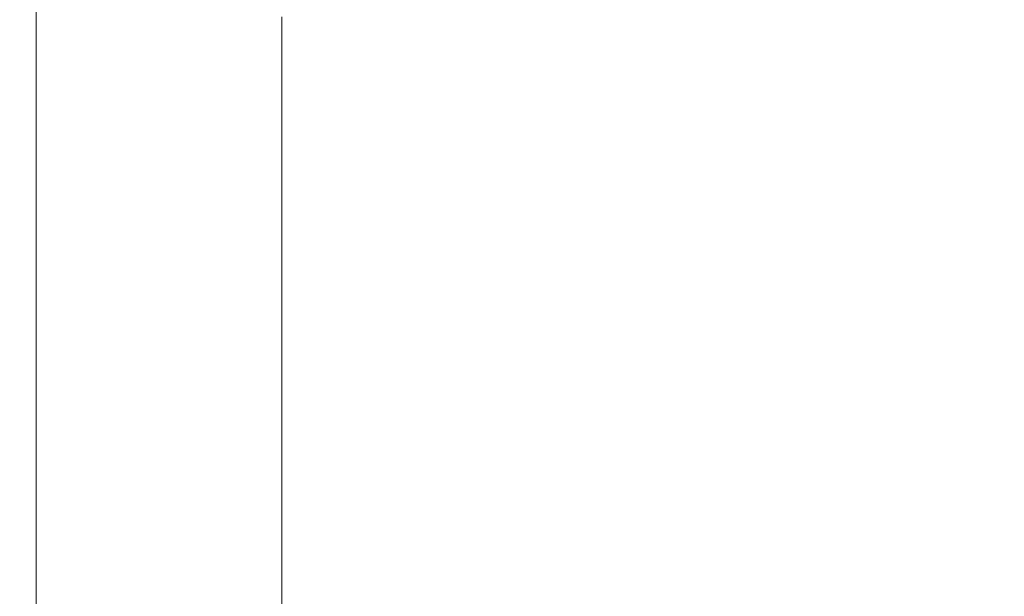
# Model space of a CAD drawing. Extents: x -315 to 315, y -400 to 0.
# Drawn here: x -315 to -231, y -204 to -154 of the extents above; entities that cross this region are included whole.
import ezdxf

# ---------------------------------------------------------------- set-up
doc = ezdxf.new("R2010")
doc.units = 0
doc.header["$MEASUREMENT"] = 0
doc.layers.add('CERAMIKA', color=254, linetype='Continuous')

msp = doc.modelspace()

# ---------------------------------------------------------------- linework, layer by layer
at = {"layer": 'CERAMIKA', "lineweight": 0}
for points, invisible_edges in [([(-266.478, -146.974, 84.55), (-275.491, -148.151, 88.745), (-277.142, -154.846, 85.764), (-268.569, -153.828, 81.041)], 15), ([(-275.491, -148.151, 88.745), (-283.183, -149.231, 92.599), (-284.414, -155.779, 90.102), (-277.142, -154.846, 85.764)], 15), ([(-292.636, -149.421, 2.368), (-291.269, -149.71, 1.343), (-291.269, -154.416, 1.33), (-292.636, -154.135, 2.345)], 15), ([(-283.183, -149.231, 92.599), (-289.694, -150.172, 95.934), (-290.555, -156.588, 93.855), (-284.414, -155.779, 90.102)], 15), ([(-295.161, -150.93, 98.574), (-295.735, -157.237, 96.826), (-290.555, -156.588, 93.855), (-289.694, -150.172, 95.934)], 15), ([(-291.269, -149.71, 1.343), (-289.002, -150.264, 0.612), (-289.002, -154.963, 0.606), (-291.269, -154.416, 1.33)], 15), ([(-285.347, -151.217, 0.221), (-285.347, -155.912, 0.219), (-289.002, -154.963, 0.606), (-289.002, -150.264, 0.612)], 15), ([(-269.587, -154.876), (-275.383, -153.654), (-275.383, -149.744), (-269.587, -150.946)], 15), ([(-233.344, -150.639, 66.536), (-236.276, -159.248, 61.879), (-220.994, -158.45, 57.155), (-217.867, -149.657, 62.249)], 15), ([(-299.689, -151.527, 100.587), (-300.047, -157.744, 99.093), (-295.735, -157.237, 96.826), (-295.161, -150.93, 98.574)], 15), ([(-269.587, -154.876), (-269.587, -150.946), (-263.431, -152.016), (-263.431, -155.97)], 15), ([(-246.84, -151.687, 71.229), (-249.484, -160.101, 67.049), (-236.276, -159.248, 61.879), (-233.344, -150.639, 66.536)], 15), ([(-303.377, -151.983, 102.038), (-303.582, -158.129, 100.732), (-300.047, -157.744, 99.093), (-299.689, -151.527, 100.587)], 15), ([(-280.681, -152.402, 0.055), (-280.681, -157.097, 0.055), (-285.347, -155.912, 0.219), (-285.347, -151.217, 0.221)], 15), ([(-258.525, -152.763, 76.13), (-260.815, -160.978, 72.447), (-249.484, -160.101, 67.049), (-246.84, -151.687, 71.229)], 15), ([(-310.428, -152.718, 103.695), (-311.78, -152.822, 103.569), (-311.78, -158.807, 102.567), (-310.438, -158.729, 102.662)], 15), ([(-308.645, -152.558, 103.526), (-310.428, -152.718, 103.695), (-310.438, -158.729, 102.662), (-308.686, -158.602, 102.439)], 15), ([(-306.328, -152.32, 102.996), (-308.645, -152.558, 103.526), (-308.686, -158.602, 102.439), (-306.431, -158.408, 101.822)], 15), ([(-306.328, -152.32, 102.996), (-306.431, -158.408, 101.822), (-303.582, -158.129, 100.732), (-303.377, -151.983, 102.038)], 15), ([(-275.383, -153.654), (-275.383, -158.353), (-280.681, -157.097, 0.055), (-280.681, -152.402, 0.055)], 15), ([(-258.525, -152.763, 76.13), (-268.569, -153.828, 81.041), (-270.468, -161.846, 77.857), (-260.815, -160.978, 72.447)], 15), ([(-263.431, -155.97), (-263.431, -152.016), (-256.823, -152.921), (-256.823, -156.906)], 15), ([(-314.984, -153.036, 98.073), (-315, -153.04, 96.03), (-315, -158.96, 95.145), (-314.984, -158.96, 97.169)], 15), ([(-315, -153.04, 96.03), (-314.931, -153.039, 93.534), (-314.931, -158.956, 92.673), (-315, -158.96, 95.145)], 15), ([(-314.86, -153.027, 99.714), (-314.984, -153.036, 98.073), (-314.984, -158.96, 97.169), (-314.86, -158.954, 98.792)], 15), ([(-314.931, -153.039, 93.534), (-314.801, -153.034, 90.539), (-314.801, -158.948, 89.706), (-314.931, -158.956, 92.673)], 15), ([(-314.86, -153.027, 99.714), (-314.86, -158.954, 98.792), (-314.603, -158.942, 100.063), (-314.603, -153.009, 101.001)], 15), ([(-314.635, -153.029, 86.995), (-314.635, -158.939, 86.195), (-314.801, -158.948, 89.706), (-314.801, -153.034, 90.539)], 15), ([(-314.409, -153.024, 82.972), (-314.409, -158.929, 82.208), (-314.635, -158.939, 86.195), (-314.635, -153.029, 86.995)], 15), ([(-314.603, -153.009, 101.001), (-314.603, -158.942, 100.063), (-314.191, -158.923, 101.028), (-314.191, -152.981, 101.981)], 15), ([(-314.103, -153.021, 78.537), (-314.103, -158.919, 77.814), (-314.409, -158.929, 82.208), (-314.409, -153.024, 82.972)], 15), ([(-314.191, -152.981, 101.981), (-314.191, -158.923, 101.028), (-313.599, -158.894, 101.735), (-313.599, -152.942, 102.703)], 11), ([(-313.693, -153.02, 73.76), (-313.693, -158.912, 73.081), (-314.103, -158.919, 77.814), (-314.103, -153.021, 78.537)], 15), ([(-313.693, -153.02, 73.76), (-313.159, -153.025, 68.708), (-313.159, -158.908, 68.076), (-313.693, -158.912, 73.081)], 15), ([(-313.599, -152.942, 102.703), (-313.599, -158.894, 101.735), (-312.803, -158.856, 102.232), (-312.803, -152.889, 103.217)], 15), ([(-313.159, -153.025, 68.708), (-312.479, -153.035, 63.451), (-312.479, -158.91, 62.867), (-313.159, -158.908, 68.076)], 15), ([(-311.78, -152.822, 103.569), (-312.803, -152.889, 103.217), (-312.803, -158.856, 102.232), (-311.78, -158.807, 102.567)], 15), ([(-312.479, -153.035, 63.451), (-311.629, -153.053, 58.056), (-311.629, -158.918, 57.522), (-312.479, -158.91, 62.867)], 15), ([(-311.629, -153.053, 58.056), (-310.59, -153.08, 52.593), (-310.59, -158.933, 52.109), (-311.629, -158.918, 57.522)], 15), ([(-309.337, -153.118, 47.13), (-309.337, -158.958, 46.697), (-310.59, -158.933, 52.109), (-310.59, -153.08, 52.593)], 15), ([(-307.92, -153.165, 41.736), (-307.92, -158.992, 41.351), (-309.337, -158.958, 46.697), (-309.337, -153.118, 47.13)], 15), ([(-306.385, -153.22, 36.477), (-306.385, -159.033, 36.141), (-307.92, -158.992, 41.351), (-307.92, -153.165, 41.736)], 15), ([(-304.779, -153.281, 31.421), (-304.779, -159.08, 31.132), (-306.385, -159.033, 36.141), (-306.385, -153.22, 36.477)], 15), ([(-304.779, -153.281, 31.421), (-303.15, -153.349, 26.639), (-303.15, -159.133, 26.393), (-304.779, -159.08, 31.132)], 15), ([(-303.15, -153.349, 26.639), (-301.545, -153.422, 22.195), (-301.545, -159.191, 21.991), (-303.15, -159.133, 26.393)], 15), ([(-301.545, -153.422, 22.195), (-300.012, -153.498, 18.16), (-300.012, -159.253, 17.993), (-301.545, -159.191, 21.991)], 15), ([(-300.012, -153.498, 18.16), (-298.597, -153.576, 14.601), (-298.596, -159.318, 14.467), (-300.012, -159.253, 17.993)], 15), ([(-297.347, -153.656, 11.586), (-297.347, -159.385, 11.48), (-298.596, -159.318, 14.467), (-298.597, -153.576, 14.601)], 15), ([(-296.243, -153.737, 9.047), (-296.243, -159.453, 8.964), (-297.347, -159.385, 11.48), (-297.347, -153.656, 11.586)], 15), ([(-269.587, -154.876), (-269.587, -159.582), (-275.383, -158.353), (-275.383, -153.654)], 15), ([(-256.823, -156.906), (-256.823, -152.921), (-249.673, -153.629), (-249.673, -157.651)], 15), ([(-249.673, -157.651), (-249.673, -153.629), (-241.89, -154.107), (-241.89, -158.175)], 15), ([(-295.263, -153.819, 6.916), (-295.263, -159.523, 6.852), (-296.243, -159.453, 8.964), (-296.243, -153.737, 9.047)], 15), ([(-294.387, -153.902, 5.125), (-294.387, -159.595, 5.078), (-295.263, -159.523, 6.852), (-295.263, -153.819, 6.916)], 15), ([(-294.387, -153.902, 5.125), (-293.593, -153.986, 3.606), (-293.593, -159.667, 3.572), (-294.387, -159.595, 5.078)], 15), ([(-293.593, -153.986, 3.606), (-292.636, -154.135, 2.345), (-292.636, -159.805, 2.324), (-293.593, -159.667, 3.572)], 13), ([(-292.636, -154.135, 2.345), (-291.269, -154.416, 1.33), (-291.269, -160.074, 1.318), (-292.636, -159.805, 2.324)], 15), ([(-291.269, -154.416, 1.33), (-289.002, -154.963, 0.606), (-289.002, -160.608, 0.601), (-291.269, -160.074, 1.318)], 15), ([(-268.569, -153.828, 81.041), (-277.142, -154.846, 85.764), (-278.64, -162.675, 83.06), (-270.468, -161.846, 77.857)], 15), ([(-233.385, -158.444), (-241.89, -158.175), (-241.89, -154.107), (-233.385, -154.321)], 15), ([(-224.105, -158.496), (-233.385, -158.444), (-233.385, -154.321), (-224.105, -154.31)], 15), ([(-285.347, -155.912, 0.219), (-285.347, -161.543, 0.217), (-289.002, -160.608, 0.601), (-289.002, -154.963, 0.606)], 15), ([(-277.142, -154.846, 85.764), (-284.414, -155.779, 90.102), (-285.531, -163.434, 87.836), (-278.64, -162.675, 83.06)], 15), ([(-269.587, -154.876), (-263.431, -155.97), (-263.431, -160.691), (-269.587, -159.582)], 15), ([(-284.414, -155.779, 90.102), (-290.555, -156.588, 93.855), (-291.337, -164.091, 91.97), (-285.531, -163.434, 87.836)], 15), ([(-280.681, -157.097, 0.055), (-280.681, -162.713, 0.054), (-285.347, -161.543, 0.217), (-285.347, -155.912, 0.219)], 15), ([(-263.431, -155.97), (-256.823, -156.906), (-256.823, -161.647), (-263.431, -160.691)], 15), ([(-295.735, -157.237, 96.826), (-296.257, -164.614, 95.242), (-291.337, -164.091, 91.97), (-290.555, -156.588, 93.855)], 15), ([(-256.823, -156.906), (-249.673, -157.651), (-249.673, -162.421), (-256.823, -161.647)], 15), ([(-303.582, -158.129, 100.732), (-303.768, -165.326, 99.549), (-300.373, -165.021, 97.739), (-300.047, -157.744, 99.093)], 15), ([(-300.047, -157.744, 99.093), (-300.373, -165.021, 97.739), (-296.257, -164.614, 95.242), (-295.735, -157.237, 96.826)], 15), ([(-275.383, -158.353), (-275.383, -163.956), (-280.681, -162.713, 0.054), (-280.681, -157.097, 0.055)], 15), ([(-249.673, -157.651), (-241.89, -158.175), (-241.89, -162.983), (-249.673, -162.421)], 15), ([(-308.686, -158.602, 102.439), (-310.438, -158.729, 102.662), (-310.448, -165.788, 101.727), (-308.723, -165.693, 101.456)], 15), ([(-306.431, -158.408, 101.822), (-308.686, -158.602, 102.439), (-308.723, -165.693, 101.456), (-306.524, -165.545, 100.759)], 15), ([(-306.431, -158.408, 101.822), (-306.524, -165.545, 100.759), (-303.768, -165.326, 99.549), (-303.582, -158.129, 100.732)], 15), ([(-269.587, -159.582), (-269.587, -165.179), (-275.383, -163.956), (-275.383, -158.353)], 15), ([(-233.385, -158.444), (-233.385, -163.302), (-241.89, -162.983), (-241.89, -158.175)], 15), ([(-236.276, -159.248, 61.879), (-238.781, -169.249, 57.9), (-223.666, -168.663, 52.804), (-220.994, -158.45, 57.155)], 15), ([(-224.105, -158.496), (-224.105, -163.414), (-233.385, -163.302), (-233.385, -158.444)], 15), ([(-315, -158.96, 95.145), (-314.931, -158.956, 92.673), (-314.931, -165.933, 91.894), (-315, -165.94, 94.345)], 15), ([(-314.984, -158.96, 97.169), (-315, -158.96, 95.145), (-315, -165.94, 94.345), (-314.984, -165.942, 96.351)], 15), ([(-314.86, -158.954, 98.792), (-314.984, -158.96, 97.169), (-314.984, -165.942, 96.351), (-314.86, -165.94, 97.958)], 15), ([(-314.931, -158.956, 92.673), (-314.801, -158.948, 89.706), (-314.801, -165.924, 88.952), (-314.931, -165.933, 91.894)], 15), ([(-314.86, -158.954, 98.792), (-314.86, -165.94, 97.958), (-314.603, -165.933, 99.214), (-314.603, -158.942, 100.063)], 15), ([(-314.635, -158.939, 86.195), (-314.635, -165.912, 85.47), (-314.801, -165.924, 88.952), (-314.801, -158.948, 89.706)], 15), ([(-314.409, -158.929, 82.208), (-314.409, -165.898, 81.517), (-314.635, -165.912, 85.47), (-314.635, -158.939, 86.195)], 15), ([(-314.603, -158.942, 100.063), (-314.603, -165.933, 99.214), (-314.191, -165.92, 100.166), (-314.191, -158.923, 101.028)], 15), ([(-314.103, -158.919, 77.814), (-314.103, -165.885, 77.16), (-314.409, -165.898, 81.517), (-314.409, -158.929, 82.208)], 15), ([(-314.191, -158.923, 101.028), (-314.191, -165.92, 100.166), (-313.599, -165.902, 100.859), (-313.599, -158.894, 101.735)], 11), ([(-313.693, -158.912, 73.081), (-313.693, -165.872, 72.467), (-314.103, -165.885, 77.16), (-314.103, -158.919, 77.814)], 15), ([(-313.693, -158.912, 73.081), (-313.159, -158.908, 68.076), (-313.159, -165.863, 67.504), (-313.693, -165.872, 72.467)], 15), ([(-313.599, -158.894, 101.735), (-313.599, -165.902, 100.859), (-312.803, -165.876, 101.342), (-312.803, -158.856, 102.232)], 15), ([(-313.159, -158.908, 68.076), (-312.479, -158.91, 62.867), (-312.479, -165.857, 62.338), (-313.159, -165.863, 67.504)], 15), ([(-311.78, -158.807, 102.567), (-312.803, -158.856, 102.232), (-312.803, -165.876, 101.342), (-311.78, -165.844, 101.66)], 15), ([(-312.479, -158.91, 62.867), (-311.629, -158.918, 57.522), (-311.629, -165.857, 57.039), (-312.479, -165.857, 62.338)], 15), ([(-310.438, -158.729, 102.662), (-311.78, -158.807, 102.567), (-311.78, -165.844, 101.66), (-310.448, -165.788, 101.727)], 15), ([(-311.629, -158.918, 57.522), (-310.59, -158.933, 52.109), (-310.59, -165.863, 51.671), (-311.629, -165.857, 57.039)], 15), ([(-309.337, -158.958, 46.697), (-309.337, -165.878, 46.304), (-310.59, -165.863, 51.671), (-310.59, -158.933, 52.109)], 15), ([(-307.92, -158.992, 41.351), (-307.92, -165.9, 41.004), (-309.337, -165.878, 46.304), (-309.337, -158.958, 46.697)], 15), ([(-306.385, -159.033, 36.141), (-306.385, -165.928, 35.837), (-307.92, -165.9, 41.004), (-307.92, -158.992, 41.351)], 15), ([(-304.779, -159.08, 31.132), (-304.779, -165.963, 30.871), (-306.385, -165.928, 35.837), (-306.385, -159.033, 36.141)], 15), ([(-304.779, -159.08, 31.132), (-303.15, -159.133, 26.393), (-303.15, -166.003, 26.171), (-304.779, -165.963, 30.871)], 15), ([(-303.15, -159.133, 26.393), (-301.545, -159.191, 21.991), (-301.545, -166.047, 21.806), (-303.15, -166.003, 26.171)], 15), ([(-301.545, -159.191, 21.991), (-300.012, -159.253, 17.993), (-300.012, -166.095, 17.842), (-301.545, -166.047, 21.806)], 15), ([(-300.012, -159.253, 17.993), (-298.596, -159.318, 14.467), (-298.597, -166.147, 14.345), (-300.012, -166.095, 17.842)], 15), ([(-297.347, -159.385, 11.48), (-297.347, -166.201, 11.383), (-298.597, -166.147, 14.345), (-298.596, -159.318, 14.467)], 15), ([(-296.243, -159.453, 8.964), (-296.243, -166.257, 8.889), (-297.347, -166.201, 11.383), (-297.347, -159.385, 11.48)], 15), ([(-295.263, -159.523, 6.852), (-295.263, -166.315, 6.795), (-296.243, -166.257, 8.889), (-296.243, -159.453, 8.964)], 15), ([(-294.387, -159.595, 5.078), (-294.387, -166.375, 5.035), (-295.263, -166.315, 6.795), (-295.263, -159.523, 6.852)], 15), ([(-249.484, -160.101, 67.049), (-251.743, -169.874, 63.477), (-238.781, -169.249, 57.9), (-236.276, -159.248, 61.879)], 15), ([(-294.387, -159.595, 5.078), (-293.593, -159.667, 3.572), (-293.593, -166.436, 3.542), (-294.387, -166.375, 5.035)], 15), ([(-293.593, -159.667, 3.572), (-292.636, -159.805, 2.324), (-292.636, -166.561, 2.304), (-293.593, -166.436, 3.542)], 13), ([(-292.636, -159.805, 2.324), (-291.269, -160.074, 1.318), (-291.269, -166.815, 1.307), (-292.636, -166.561, 2.304)], 15), ([(-291.269, -160.074, 1.318), (-289.002, -160.608, 0.601), (-289.002, -167.328, 0.596), (-291.269, -166.815, 1.307)], 15), ([(-269.587, -159.582), (-263.431, -160.691), (-263.431, -166.286), (-269.587, -165.179)], 15), ([(-260.815, -160.978, 72.447), (-262.772, -170.516, 69.302), (-251.743, -169.874, 63.477), (-249.484, -160.101, 67.049)], 15), ([(-285.347, -161.543, 0.217), (-285.347, -168.233, 0.215), (-289.002, -167.328, 0.596), (-289.002, -160.608, 0.601)], 15), ([(-260.815, -160.978, 72.447), (-270.468, -161.846, 77.857), (-272.09, -171.153, 75.138), (-262.772, -170.516, 69.302)], 15), ([(-263.431, -160.691), (-256.823, -161.647), (-256.823, -167.249), (-263.431, -166.286)], 15), ([(-280.681, -162.713, 0.054), (-280.681, -169.371, 0.054), (-285.347, -168.233, 0.215), (-285.347, -161.543, 0.217)], 15), ([(-270.468, -161.846, 77.857), (-278.64, -162.675, 83.06), (-279.921, -171.76, 80.749), (-272.09, -171.153, 75.138)], 15), ([(-256.823, -161.647), (-249.673, -162.421), (-249.673, -168.04), (-256.823, -167.249)], 15), ([(-278.64, -162.675, 83.06), (-285.531, -163.434, 87.836), (-286.485, -172.314, 85.902), (-279.921, -171.76, 80.749)], 15), ([(-275.383, -163.956), (-275.383, -170.582), (-280.681, -169.371, 0.054), (-280.681, -162.713, 0.054)], 15), ([(-249.673, -162.421), (-241.89, -162.983), (-241.89, -168.63), (-249.673, -168.04)], 15), ([(-285.531, -163.434, 87.836), (-291.337, -164.091, 91.97), (-292.005, -172.793, 90.36), (-286.485, -172.314, 85.902)], 15), ([(-233.385, -163.302), (-233.385, -168.99), (-241.89, -168.63), (-241.89, -162.983)], 15), ([(-224.105, -163.414), (-224.105, -169.154), (-233.385, -168.99), (-233.385, -163.302)], 15), ([(-296.257, -164.614, 95.242), (-296.702, -173.174, 93.889), (-292.005, -172.793, 90.36), (-291.337, -164.091, 91.97)], 15), ([(-269.587, -165.179), (-269.587, -171.777), (-275.383, -170.582), (-275.383, -163.956)], 15), ([(-306.524, -165.545, 100.759), (-306.603, -173.841, 99.852), (-303.927, -173.686, 98.539), (-303.768, -165.326, 99.549)], 15), ([(-303.768, -165.326, 99.549), (-303.927, -173.686, 98.539), (-300.651, -173.468, 96.584), (-300.373, -165.021, 97.739)], 15), ([(-300.373, -165.021, 97.739), (-300.651, -173.468, 96.584), (-296.702, -173.174, 93.889), (-296.257, -164.614, 95.242)], 15), ([(-269.587, -165.179), (-263.431, -166.286), (-263.431, -172.864), (-269.587, -171.777)], 15), ([(-315, -165.94, 94.345), (-314.931, -165.933, 91.894), (-314.931, -174.09, 91.23), (-315, -174.097, 93.663)], 15), ([(-314.984, -165.942, 96.351), (-315, -165.94, 94.345), (-315, -174.097, 93.663), (-314.984, -174.101, 95.653)], 15), ([(-314.86, -165.94, 97.958), (-314.984, -165.942, 96.351), (-314.984, -174.101, 95.653), (-314.86, -174.102, 97.247)], 15), ([(-314.931, -165.933, 91.894), (-314.801, -165.924, 88.952), (-314.801, -174.08, 88.309), (-314.931, -174.09, 91.23)], 15), ([(-314.86, -165.94, 97.958), (-314.86, -174.102, 97.247), (-314.603, -174.098, 98.491), (-314.603, -165.933, 99.214)], 15), ([(-314.635, -165.912, 85.47), (-314.635, -174.067, 84.853), (-314.801, -174.08, 88.309), (-314.801, -165.924, 88.952)], 15), ([(-314.409, -165.898, 81.517), (-314.409, -174.052, 80.928), (-314.635, -174.067, 84.853), (-314.635, -165.912, 85.47)], 15), ([(-314.603, -165.933, 99.214), (-314.603, -174.098, 98.491), (-314.191, -174.091, 99.43), (-314.191, -165.92, 100.166)], 15), ([(-314.103, -165.885, 77.16), (-314.103, -174.037, 76.603), (-314.409, -174.052, 80.928), (-314.409, -165.898, 81.517)], 15), ([(-314.191, -165.92, 100.166), (-314.191, -174.091, 99.43), (-313.599, -174.08, 100.112), (-313.599, -165.902, 100.859)], 11), ([(-313.693, -165.872, 72.467), (-313.693, -174.022, 71.943), (-314.103, -174.037, 76.603), (-314.103, -165.885, 77.16)], 15), ([(-313.693, -165.872, 72.467), (-313.159, -165.863, 67.504), (-313.159, -174.009, 67.016), (-313.693, -174.022, 71.943)], 15), ([(-313.599, -165.902, 100.859), (-313.599, -174.08, 100.112), (-312.803, -174.065, 100.582), (-312.803, -165.876, 101.342)], 15), ([(-313.159, -165.863, 67.504), (-312.479, -165.857, 62.338), (-312.479, -173.999, 61.888), (-313.159, -174.009, 67.016)], 15), ([(-311.78, -165.844, 101.66), (-312.803, -165.876, 101.342), (-312.803, -174.065, 100.582), (-311.78, -174.045, 100.887)], 15), ([(-312.479, -165.857, 62.338), (-311.629, -165.857, 57.039), (-311.629, -173.994, 56.626), (-312.479, -173.999, 61.888)], 15), ([(-310.448, -165.788, 101.727), (-311.78, -165.844, 101.66), (-311.78, -174.045, 100.887), (-310.456, -174.009, 100.93)], 15), ([(-311.629, -165.857, 57.039), (-310.59, -165.863, 51.671), (-310.59, -173.994, 51.298), (-311.629, -173.994, 56.626)], 15), ([(-309.337, -165.878, 46.304), (-309.337, -174.001, 45.97), (-310.59, -173.994, 51.298), (-310.59, -165.863, 51.671)], 15), ([(-308.723, -165.693, 101.456), (-310.448, -165.788, 101.727), (-310.456, -174.009, 100.93), (-308.755, -173.945, 100.617)], 15), ([(-307.92, -165.9, 41.004), (-307.92, -174.013, 40.707), (-309.337, -174.001, 45.97), (-309.337, -165.878, 46.304)], 15), ([(-306.524, -165.545, 100.759), (-308.723, -165.693, 101.456), (-308.755, -173.945, 100.617), (-306.603, -173.841, 99.852)], 15), ([(-306.385, -165.928, 35.837), (-306.385, -174.032, 35.578), (-307.92, -174.013, 40.707), (-307.92, -165.9, 41.004)], 15), ([(-304.779, -165.963, 30.871), (-304.779, -174.056, 30.647), (-306.385, -174.032, 35.578), (-306.385, -165.928, 35.837)], 15), ([(-304.779, -165.963, 30.871), (-303.15, -166.003, 26.171), (-303.15, -174.084, 25.982), (-304.779, -174.056, 30.647)], 15), ([(-303.15, -166.003, 26.171), (-301.545, -166.047, 21.806), (-301.545, -174.116, 21.649), (-303.15, -174.084, 25.982)], 15), ([(-301.545, -166.047, 21.806), (-300.012, -166.095, 17.842), (-300.012, -174.152, 17.713), (-301.545, -174.116, 21.649)], 15), ([(-300.012, -166.095, 17.842), (-298.597, -166.147, 14.345), (-298.596, -174.191, 14.242), (-300.012, -174.152, 17.713)], 15), ([(-297.347, -166.201, 11.383), (-297.347, -174.233, 11.301), (-298.596, -174.191, 14.242), (-298.597, -166.147, 14.345)], 15), ([(-296.243, -166.257, 8.889), (-296.243, -174.277, 8.824), (-297.347, -174.233, 11.301), (-297.347, -166.201, 11.383)], 15), ([(-295.263, -166.315, 6.795), (-295.263, -174.323, 6.746), (-296.243, -174.277, 8.824), (-296.243, -166.257, 8.889)], 15), ([(-294.387, -166.375, 5.035), (-294.387, -174.371, 4.999), (-295.263, -174.323, 6.746), (-295.263, -166.315, 6.795)], 15), ([(-294.387, -166.375, 5.035), (-293.593, -166.436, 3.542), (-293.593, -174.42, 3.517), (-294.387, -174.371, 4.999)], 15), ([(-293.593, -166.436, 3.542), (-292.636, -166.561, 2.304), (-292.636, -174.531, 2.287), (-293.593, -174.42, 3.517)], 13), ([(-292.636, -166.561, 2.304), (-291.269, -166.815, 1.307), (-291.269, -174.765, 1.297), (-292.636, -174.531, 2.287)], 15), ([(-291.269, -166.815, 1.307), (-289.002, -167.328, 0.596), (-289.002, -175.248, 0.591), (-291.269, -174.765, 1.297)], 15), ([(-263.431, -166.286), (-256.823, -167.249), (-256.823, -173.817), (-263.431, -172.864)], 15), ([(-285.347, -168.233, 0.215), (-285.347, -176.107, 0.214), (-289.002, -175.248, 0.591), (-289.002, -167.328, 0.596)], 15), ([(-256.823, -167.249), (-249.673, -168.04), (-249.673, -174.609), (-256.823, -173.817)], 15), ([(-280.681, -169.371, 0.054), (-280.681, -177.19, 0.053), (-285.347, -176.107, 0.214), (-285.347, -168.233, 0.215)], 15), ([(-249.673, -168.04), (-241.89, -168.63), (-241.89, -175.214), (-249.673, -174.609)], 15), ([(-233.385, -168.99), (-233.385, -175.603), (-241.89, -175.214), (-241.89, -168.63)], 15), ([(-240.73, -180.776, 54.805), (-225.745, -180.438, 49.419), (-223.666, -168.663, 52.804), (-238.781, -169.249, 57.9)], 15), ([(-275.383, -170.582), (-275.383, -178.346), (-280.681, -177.19, 0.053), (-280.681, -169.371, 0.054)], 15), ([(-253.499, -181.136, 60.7), (-240.73, -180.776, 54.805), (-238.781, -169.249, 57.9), (-251.743, -169.874, 63.477)], 15), ([(-224.105, -169.154), (-224.105, -175.81), (-233.385, -175.603), (-233.385, -168.99)], 15), ([(-264.293, -181.506, 66.855), (-253.499, -181.136, 60.7), (-251.743, -169.874, 63.477), (-262.772, -170.516, 69.302)], 15), ([(-273.352, -181.871, 73.022), (-272.09, -171.153, 75.138), (-279.921, -171.76, 80.749), (-280.917, -182.219, 78.953)], 15), ([(-269.587, -171.777), (-269.587, -179.489), (-275.383, -178.346), (-275.383, -170.582)], 15), ([(-264.293, -181.506, 66.855), (-262.772, -170.516, 69.302), (-272.09, -171.153, 75.138), (-273.352, -181.871, 73.022)], 15), ([(-280.917, -182.219, 78.953), (-279.921, -171.76, 80.749), (-286.485, -172.314, 85.902), (-287.227, -182.537, 84.398)], 15), ([(-269.587, -171.777), (-263.431, -172.864), (-263.431, -180.533), (-269.587, -179.489)], 15), ([(-297.049, -183.029, 92.837), (-292.524, -182.811, 89.109), (-292.005, -172.793, 90.36), (-296.702, -173.174, 93.889)], 15), ([(-287.227, -182.537, 84.398), (-286.485, -172.314, 85.902), (-292.005, -172.793, 90.36), (-292.524, -182.811, 89.109)], 15), ([(-263.431, -172.864), (-256.823, -173.817), (-256.823, -181.455), (-263.431, -180.533)], 15), ([(-306.665, -183.41, 99.147), (-304.051, -183.321, 97.754), (-303.927, -173.686, 98.539), (-306.603, -173.841, 99.852)], 15), ([(-304.051, -183.321, 97.754), (-300.868, -183.196, 95.685), (-300.651, -173.468, 96.584), (-303.927, -173.686, 98.539)], 15), ([(-300.868, -183.196, 95.685), (-297.049, -183.029, 92.837), (-296.702, -173.174, 93.889), (-300.651, -173.468, 96.584)], 15), ([(-315, -183.551, 93.132), (-315, -174.097, 93.663), (-314.931, -174.09, 91.23), (-314.931, -183.544, 90.714)], 15), ([(-314.984, -183.555, 95.111), (-314.984, -174.101, 95.653), (-315, -174.097, 93.663), (-315, -183.551, 93.132)], 15), ([(-314.86, -183.556, 96.694), (-314.86, -174.102, 97.247), (-314.984, -174.101, 95.653), (-314.984, -183.555, 95.111)], 15), ([(-314.931, -183.544, 90.714), (-314.931, -174.09, 91.23), (-314.801, -174.08, 88.309), (-314.801, -183.535, 87.809)], 15), ([(-314.86, -183.556, 96.694), (-314.603, -183.555, 97.928), (-314.603, -174.098, 98.491), (-314.86, -174.102, 97.247)], 15), ([(-314.635, -183.523, 84.372), (-314.801, -183.535, 87.809), (-314.801, -174.08, 88.309), (-314.635, -174.067, 84.853)], 15), ([(-314.409, -183.51, 80.47), (-314.635, -183.523, 84.372), (-314.635, -174.067, 84.853), (-314.409, -174.052, 80.928)], 15), ([(-314.603, -183.555, 97.928), (-314.191, -183.551, 98.859), (-314.191, -174.091, 99.43), (-314.603, -174.098, 98.491)], 15), ([(-314.103, -183.496, 76.169), (-314.409, -183.51, 80.47), (-314.409, -174.052, 80.928), (-314.103, -174.037, 76.603)], 15), ([(-314.191, -183.551, 98.859), (-313.599, -183.545, 99.531), (-313.599, -174.08, 100.112), (-314.191, -174.091, 99.43)], 13), ([(-313.693, -183.482, 71.535), (-314.103, -183.496, 76.169), (-314.103, -174.037, 76.603), (-313.693, -174.022, 71.943)], 15), ([(-313.693, -183.482, 71.535), (-313.693, -174.022, 71.943), (-313.159, -174.009, 67.016), (-313.159, -183.469, 66.636)], 15), ([(-313.599, -183.545, 99.531), (-312.803, -183.537, 99.992), (-312.803, -174.065, 100.582), (-313.599, -174.08, 100.112)], 15), ([(-313.159, -183.469, 66.636), (-313.159, -174.009, 67.016), (-312.479, -173.999, 61.888), (-312.479, -183.459, 61.537)], 15), ([(-311.78, -183.526, 100.285), (-311.78, -174.045, 100.887), (-312.803, -174.065, 100.582), (-312.803, -183.537, 99.992)], 15), ([(-312.479, -183.459, 61.537), (-312.479, -173.999, 61.888), (-311.629, -173.994, 56.626), (-311.629, -183.452, 56.306)], 15), ([(-310.462, -183.505, 100.311), (-310.456, -174.009, 100.93), (-311.78, -174.045, 100.887), (-311.78, -183.526, 100.285)], 15), ([(-311.629, -183.452, 56.306), (-311.629, -173.994, 56.626), (-310.59, -173.994, 51.298), (-310.59, -183.449, 51.007)], 15), ([(-309.337, -183.451, 45.709), (-310.59, -183.449, 51.007), (-310.59, -173.994, 51.298), (-309.337, -174.001, 45.97)], 15), ([(-308.779, -183.469, 99.965), (-308.755, -173.945, 100.617), (-310.456, -174.009, 100.93), (-310.462, -183.505, 100.311)], 15), ([(-307.92, -183.458, 40.477), (-309.337, -183.451, 45.709), (-309.337, -174.001, 45.97), (-307.92, -174.013, 40.707)], 15), ([(-306.665, -183.41, 99.147), (-306.603, -173.841, 99.852), (-308.755, -173.945, 100.617), (-308.779, -183.469, 99.965)], 15), ([(-306.385, -183.469, 35.377), (-307.92, -183.458, 40.477), (-307.92, -174.013, 40.707), (-306.385, -174.032, 35.578)], 15), ([(-304.779, -183.484, 30.474), (-306.385, -183.469, 35.377), (-306.385, -174.032, 35.578), (-304.779, -174.056, 30.647)], 15), ([(-304.779, -183.484, 30.474), (-304.779, -174.056, 30.647), (-303.15, -174.084, 25.982), (-303.15, -183.503, 25.835)], 15), ([(-303.15, -183.503, 25.835), (-303.15, -174.084, 25.982), (-301.545, -174.116, 21.649), (-301.545, -183.526, 21.526)], 15), ([(-301.545, -183.526, 21.526), (-301.545, -174.116, 21.649), (-300.012, -174.152, 17.713), (-300.012, -183.551, 17.613)], 15), ([(-300.012, -183.551, 17.613), (-300.012, -174.152, 17.713), (-298.596, -174.191, 14.242), (-298.597, -183.58, 14.161)], 15), ([(-297.347, -183.61, 11.237), (-298.597, -183.58, 14.161), (-298.596, -174.191, 14.242), (-297.347, -174.233, 11.301)], 15), ([(-296.243, -183.643, 8.774), (-297.347, -183.61, 11.237), (-297.347, -174.233, 11.301), (-296.243, -174.277, 8.824)], 15), ([(-295.263, -183.677, 6.707), (-296.243, -183.643, 8.774), (-296.243, -174.277, 8.824), (-295.263, -174.323, 6.746)], 15), ([(-294.387, -183.713, 4.97), (-295.263, -183.677, 6.707), (-295.263, -174.323, 6.746), (-294.387, -174.371, 4.999)], 15), ([(-294.387, -183.713, 4.97), (-294.387, -174.371, 4.999), (-293.593, -174.42, 3.517), (-293.593, -183.75, 3.497)], 15), ([(-293.593, -183.75, 3.497), (-293.593, -174.42, 3.517), (-292.636, -174.531, 2.287), (-292.636, -183.845, 2.274)], 11), ([(-292.636, -183.845, 2.274), (-292.636, -174.531, 2.287), (-291.269, -174.765, 1.297), (-291.269, -184.054, 1.29)], 15), ([(-256.823, -173.817), (-249.673, -174.609), (-249.673, -182.229), (-256.823, -181.455)], 15), ([(-249.673, -174.609), (-241.89, -175.214), (-241.89, -182.831), (-249.673, -182.229)], 15), ([(-291.269, -184.054, 1.29), (-291.269, -174.765, 1.297), (-289.002, -175.248, 0.591), (-289.002, -184.496, 0.588)], 15), ([(-285.347, -185.288, 0.212), (-289.002, -184.496, 0.588), (-289.002, -175.248, 0.591), (-285.347, -176.107, 0.214)], 15), ([(-233.385, -175.603), (-233.385, -183.236), (-241.89, -182.831), (-241.89, -175.214)], 15), ([(-280.681, -186.291, 0.053), (-285.347, -185.288, 0.212), (-285.347, -176.107, 0.214), (-280.681, -177.19, 0.053)], 15), ([(-224.105, -175.81), (-224.105, -183.473), (-233.385, -183.236), (-233.385, -175.603)], 15), ([(-275.383, -187.364), (-280.681, -186.291, 0.053), (-280.681, -177.19, 0.053), (-275.383, -178.346)], 15), ([(-269.587, -188.427), (-275.383, -187.364), (-275.383, -178.346), (-269.587, -179.489)], 15), ([(-269.587, -188.427), (-269.587, -179.489), (-263.431, -180.533), (-263.431, -189.403)], 15), ([(-242.124, -193.445, 52.592), (-227.231, -193.379, 46.999), (-225.745, -180.438, 49.419), (-240.73, -180.776, 54.805)], 15), ([(-265.382, -193.58, 65.105), (-254.756, -193.513, 58.713), (-253.499, -181.136, 60.7), (-264.293, -181.506, 66.855)], 15), ([(-263.431, -189.403), (-263.431, -180.533), (-256.823, -181.455), (-256.823, -190.268)], 15), ([(-254.756, -193.513, 58.713), (-242.124, -193.445, 52.592), (-240.73, -180.776, 54.805), (-253.499, -181.136, 60.7)], 15), ([(-274.255, -193.646, 71.509), (-273.352, -181.871, 73.022), (-280.917, -182.219, 78.953), (-281.629, -193.707, 77.668)], 15), ([(-265.382, -193.58, 65.105), (-264.293, -181.506, 66.855), (-273.352, -181.871, 73.022), (-274.255, -193.646, 71.509)], 15), ([(-256.823, -190.268), (-256.823, -181.455), (-249.673, -182.229), (-249.673, -191.001)], 15), ([(-301.023, -193.884, 95.042), (-297.296, -193.852, 92.085), (-297.049, -183.029, 92.837), (-300.868, -183.196, 95.685)], 15), ([(-297.296, -193.852, 92.085), (-292.896, -193.812, 88.213), (-292.524, -182.811, 89.109), (-297.049, -183.029, 92.837)], 15), ([(-287.758, -193.763, 83.322), (-287.227, -182.537, 84.398), (-292.524, -182.811, 89.109), (-292.896, -193.812, 88.213)], 15), ([(-281.629, -193.707, 77.668), (-280.917, -182.219, 78.953), (-287.227, -182.537, 84.398), (-287.758, -193.763, 83.322)], 15), ([(-249.673, -191.001), (-249.673, -182.229), (-241.89, -182.831), (-241.89, -191.58)], 15), ([(-233.385, -191.983), (-241.89, -191.58), (-241.89, -182.831), (-233.385, -183.236)], 15), ([(-315, -193.974, 92.753), (-315, -183.551, 93.132), (-314.931, -183.544, 90.714), (-314.931, -193.969, 90.344)], 15), ([(-314.984, -193.977, 94.722), (-314.984, -183.555, 95.111), (-315, -183.551, 93.132), (-315, -193.974, 92.753)], 15), ([(-314.86, -193.978, 96.298), (-314.86, -183.556, 96.694), (-314.984, -183.555, 95.111), (-314.984, -193.977, 94.722)], 15), ([(-314.931, -193.969, 90.344), (-314.931, -183.544, 90.714), (-314.801, -183.535, 87.809), (-314.801, -193.962, 87.451)], 15), ([(-314.86, -193.978, 96.298), (-314.603, -193.978, 97.525), (-314.603, -183.555, 97.928), (-314.86, -183.556, 96.694)], 15), ([(-314.635, -193.953, 84.028), (-314.801, -193.962, 87.451), (-314.801, -183.535, 87.809), (-314.635, -183.523, 84.372)], 15), ([(-314.409, -193.943, 80.142), (-314.635, -193.953, 84.028), (-314.635, -183.523, 84.372), (-314.409, -183.51, 80.47)], 15), ([(-314.603, -193.978, 97.525), (-314.191, -193.977, 98.449), (-314.191, -183.551, 98.859), (-314.603, -183.555, 97.928)], 15), ([(-314.103, -193.932, 75.858), (-314.409, -193.943, 80.142), (-314.409, -183.51, 80.47), (-314.103, -183.496, 76.169)], 15), ([(-314.191, -193.977, 98.449), (-313.599, -193.974, 99.115), (-313.599, -183.545, 99.531), (-314.191, -183.551, 98.859)], 13), ([(-313.693, -193.922, 71.244), (-314.103, -193.932, 75.858), (-314.103, -183.496, 76.169), (-313.693, -183.482, 71.535)], 15), ([(-313.693, -193.922, 71.244), (-313.693, -183.482, 71.535), (-313.159, -183.469, 66.636), (-313.159, -193.912, 66.365)], 15), ([(-313.599, -193.974, 99.115), (-312.803, -193.969, 99.569), (-312.803, -183.537, 99.992), (-313.599, -183.545, 99.531)], 15), ([(-313.159, -193.912, 66.365), (-313.159, -183.469, 66.636), (-312.479, -183.459, 61.537), (-312.479, -193.904, 61.286)], 15), ([(-311.78, -193.964, 99.855), (-311.78, -183.526, 100.285), (-312.803, -183.537, 99.992), (-312.803, -193.969, 99.569)], 15), ([(-312.479, -193.904, 61.286), (-312.479, -183.459, 61.537), (-311.629, -183.452, 56.306), (-311.629, -193.897, 56.076)], 15), ([(-310.466, -193.956, 99.867), (-310.462, -183.505, 100.311), (-311.78, -183.526, 100.285), (-311.78, -193.964, 99.855)], 15), ([(-311.629, -193.897, 56.076), (-311.629, -183.452, 56.306), (-310.59, -183.449, 51.007), (-310.59, -193.894, 50.799)], 15), ([(-309.337, -193.894, 45.523), (-310.59, -193.894, 50.799), (-310.59, -183.449, 51.007), (-309.337, -183.451, 45.709)], 15), ([(-308.797, -193.945, 99.498), (-308.779, -183.469, 99.965), (-310.462, -183.505, 100.311), (-310.466, -193.956, 99.867)], 15), ([(-307.92, -193.897, 40.312), (-309.337, -193.894, 45.523), (-309.337, -183.451, 45.709), (-307.92, -183.458, 40.477)], 15), ([(-306.709, -193.93, 98.642), (-306.665, -183.41, 99.147), (-308.779, -183.469, 99.965), (-308.797, -193.945, 99.498)], 15), ([(-306.385, -193.904, 35.232), (-307.92, -193.897, 40.312), (-307.92, -183.458, 40.477), (-306.385, -183.469, 35.377)], 15), ([(-306.709, -193.93, 98.642), (-304.139, -193.91, 97.193), (-304.051, -183.321, 97.754), (-306.665, -183.41, 99.147)], 15), ([(-304.779, -193.913, 30.35), (-306.385, -193.904, 35.232), (-306.385, -183.469, 35.377), (-304.779, -183.484, 30.474)], 15), ([(-304.779, -193.913, 30.35), (-304.779, -183.484, 30.474), (-303.15, -183.503, 25.835), (-303.15, -193.924, 25.73)], 15), ([(-304.139, -193.91, 97.193), (-301.023, -193.884, 95.042), (-300.868, -183.196, 95.685), (-304.051, -183.321, 97.754)], 15), ([(-303.15, -193.924, 25.73), (-303.15, -183.503, 25.835), (-301.545, -183.526, 21.526), (-301.545, -193.939, 21.438)], 15), ([(-301.545, -193.939, 21.438), (-301.545, -183.526, 21.526), (-300.012, -183.551, 17.613), (-300.012, -193.955, 17.541)], 15), ([(-300.012, -193.955, 17.541), (-300.012, -183.551, 17.613), (-298.597, -183.58, 14.161), (-298.596, -193.973, 14.103)], 15), ([(-297.347, -193.993, 11.191), (-298.596, -193.973, 14.103), (-298.597, -183.58, 14.161), (-297.347, -183.61, 11.237)], 15), ([(-296.243, -194.015, 8.739), (-297.347, -193.993, 11.191), (-297.347, -183.61, 11.237), (-296.243, -183.643, 8.774)], 15), ([(-295.263, -194.037, 6.68), (-296.243, -194.015, 8.739), (-296.243, -183.643, 8.774), (-295.263, -183.677, 6.707)], 15), ([(-294.387, -194.061, 4.95), (-295.263, -194.037, 6.68), (-295.263, -183.677, 6.707), (-294.387, -183.713, 4.97)], 15), ([(-294.387, -194.061, 4.95), (-294.387, -183.713, 4.97), (-293.593, -183.75, 3.497), (-293.593, -194.086, 3.483)], 15), ([(-293.593, -194.086, 3.483), (-293.593, -183.75, 3.497), (-292.636, -183.845, 2.274), (-292.636, -194.163, 2.265)], 11), ([(-292.636, -194.163, 2.265), (-292.636, -183.845, 2.274), (-291.269, -184.054, 1.29), (-291.269, -194.344, 1.285)], 15), ([(-224.105, -192.235), (-233.385, -191.983), (-233.385, -183.236), (-224.105, -183.473)], 15), ([(-291.269, -194.344, 1.285), (-291.269, -184.054, 1.29), (-289.002, -184.496, 0.588), (-289.002, -194.737, 0.586)], 15), ([(-285.347, -195.448, 0.212), (-289.002, -194.737, 0.586), (-289.002, -184.496, 0.588), (-285.347, -185.288, 0.212)], 15), ([(-280.681, -196.351, 0.053), (-285.347, -195.448, 0.212), (-285.347, -185.288, 0.212), (-280.681, -186.291, 0.053)], 15), ([(-275.383, -197.32), (-280.681, -196.351, 0.053), (-280.681, -186.291, 0.053), (-275.383, -187.364)], 15), ([(-269.587, -198.283), (-275.383, -197.32), (-275.383, -187.364), (-269.587, -188.427)], 15), ([(-269.587, -198.283), (-269.587, -188.427), (-263.431, -189.403), (-263.431, -199.169)], 15), ([(-263.431, -199.169), (-263.431, -189.403), (-256.823, -190.268), (-256.823, -199.959)], 15), ([(-256.823, -199.959), (-256.823, -190.268), (-249.673, -191.001), (-249.673, -200.635)], 15), ([(-249.673, -200.635), (-249.673, -191.001), (-241.89, -191.58), (-241.89, -201.176)], 15), ([(-233.385, -201.564), (-241.89, -201.176), (-241.89, -191.58), (-233.385, -191.983)], 15), ([(-224.105, -201.821), (-233.385, -201.564), (-233.385, -191.983), (-224.105, -192.235)], 15), ([(-314.931, -205.037, 90.12), (-314.931, -193.969, 90.344), (-314.801, -193.962, 87.451), (-314.801, -205.033, 87.234)], 15), ([(-314.635, -205.029, 83.82), (-314.801, -205.033, 87.234), (-314.801, -193.962, 87.451), (-314.635, -193.953, 84.028)], 15), ([(-314.409, -205.023, 79.943), (-314.635, -205.029, 83.82), (-314.635, -193.953, 84.028), (-314.409, -193.943, 80.142)], 15), ([(-314.103, -205.017, 75.671), (-314.409, -205.023, 79.943), (-314.409, -193.943, 80.142), (-314.103, -193.932, 75.858)], 15), ([(-313.693, -205.012, 71.067), (-314.103, -205.017, 75.671), (-314.103, -193.932, 75.858), (-313.693, -193.922, 71.244)], 15), ([(-313.693, -205.012, 71.067), (-313.693, -193.922, 71.244), (-313.159, -193.912, 66.365), (-313.159, -205.006, 66.2)], 15), ([(-313.159, -205.006, 66.2), (-313.159, -193.912, 66.365), (-312.479, -193.904, 61.286), (-312.479, -205.002, 61.135)], 15), ([(-311.78, -205.036, 99.594), (-311.78, -193.964, 99.855), (-312.803, -193.969, 99.569), (-312.803, -205.039, 99.313)], 15), ([(-312.479, -205.002, 61.135), (-312.479, -193.904, 61.286), (-311.629, -193.897, 56.076), (-311.629, -204.998, 55.937)], 15), ([(-310.469, -205.039, 99.598), (-310.466, -193.956, 99.867), (-311.78, -193.964, 99.855), (-311.78, -205.036, 99.594)], 15), ([(-311.629, -204.998, 55.937), (-311.629, -193.897, 56.076), (-310.59, -193.894, 50.799), (-310.59, -204.996, 50.674)], 15), ([(-309.337, -204.996, 45.41), (-310.59, -204.996, 50.674), (-310.59, -193.894, 50.799), (-309.337, -193.894, 45.523)], 15), ([(-308.808, -205.052, 99.216), (-308.797, -193.945, 99.498), (-310.466, -193.956, 99.867), (-310.469, -205.039, 99.598)], 15), ([(-307.92, -204.997, 40.212), (-309.337, -204.996, 45.41), (-309.337, -193.894, 45.523), (-307.92, -193.897, 40.312)], 15), ([(-306.736, -205.081, 98.337), (-306.709, -193.93, 98.642), (-308.797, -193.945, 99.498), (-308.808, -205.052, 99.216)], 15), ([(-306.385, -205, 35.145), (-307.92, -204.997, 40.212), (-307.92, -193.897, 40.312), (-306.385, -193.904, 35.232)], 15), ([(-306.736, -205.081, 98.337), (-304.193, -205.131, 96.853), (-304.139, -193.91, 97.193), (-306.709, -193.93, 98.642)], 15), ([(-304.779, -205.004, 30.275), (-306.385, -205, 35.145), (-306.385, -193.904, 35.232), (-304.779, -193.913, 30.35)], 15), ([(-304.779, -205.004, 30.275), (-304.779, -193.913, 30.35), (-303.15, -193.924, 25.73), (-303.15, -205.01, 25.666)], 15), ([(-304.193, -205.131, 96.853), (-301.116, -205.208, 94.654), (-301.023, -193.884, 95.042), (-304.139, -193.91, 97.193)], 15), ([(-303.15, -205.01, 25.666), (-303.15, -193.924, 25.73), (-301.545, -193.939, 21.438), (-301.545, -205.017, 21.385)], 15), ([(-301.545, -205.017, 21.385), (-301.545, -193.939, 21.438), (-300.012, -193.955, 17.541), (-300.012, -205.025, 17.498)], 15), ([(-301.116, -205.208, 94.654), (-297.446, -205.317, 91.63), (-297.296, -193.852, 92.085), (-301.023, -193.884, 95.042)], 15), ([(-300.012, -205.025, 17.498), (-300.012, -193.955, 17.541), (-298.596, -193.973, 14.103), (-298.597, -205.033, 14.068)], 15), ([(-297.446, -205.317, 91.63), (-293.12, -205.464, 87.672), (-292.896, -193.812, 88.213), (-297.296, -193.852, 92.085)], 15), ([(-288.078, -205.654, 82.672), (-287.758, -193.763, 83.322), (-292.896, -193.812, 88.213), (-293.12, -205.464, 87.672)], 15), ([(-282.059, -205.876, 76.892), (-281.629, -193.707, 77.668), (-287.758, -193.763, 83.322), (-288.078, -205.654, 82.672)], 15), ([(-274.799, -206.12, 70.596), (-274.255, -193.646, 71.509), (-281.629, -193.707, 77.668), (-282.059, -205.876, 76.892)], 15), ([(-266.038, -206.374, 64.049), (-265.382, -193.58, 65.105), (-274.255, -193.646, 71.509), (-274.799, -206.12, 70.596)], 15), ([(-266.038, -206.374, 64.049), (-255.514, -206.628, 57.514), (-254.756, -193.513, 58.713), (-265.382, -193.58, 65.105)], 15), ([(-255.514, -206.628, 57.514), (-242.964, -206.871, 51.256), (-242.124, -193.445, 52.592), (-254.756, -193.513, 58.713)], 15), ([(-242.964, -206.871, 51.256), (-228.128, -207.093, 45.538), (-227.231, -193.379, 46.999), (-242.124, -193.445, 52.592)], 15), ([(-315, -205.039, 92.523), (-315, -193.974, 92.753), (-314.931, -193.969, 90.344), (-314.931, -205.037, 90.12)], 15), ([(-314.984, -205.041, 94.487), (-314.984, -193.977, 94.722), (-315, -193.974, 92.753), (-315, -205.039, 92.523)], 15), ([(-314.86, -205.042, 96.058), (-314.86, -193.978, 96.298), (-314.984, -193.977, 94.722), (-314.984, -205.041, 94.487)], 15), ([(-314.86, -205.042, 96.058), (-314.603, -205.042, 97.281), (-314.603, -193.978, 97.525), (-314.86, -193.978, 96.298)], 15), ([(-314.603, -205.042, 97.281), (-314.191, -205.042, 98.201), (-314.191, -193.977, 98.449), (-314.603, -193.978, 97.525)], 15), ([(-314.191, -205.042, 98.201), (-313.599, -205.04, 98.864), (-313.599, -193.974, 99.115), (-314.191, -193.977, 98.449)], 13), ([(-313.599, -205.04, 98.864), (-312.803, -205.039, 99.313), (-312.803, -193.969, 99.569), (-313.599, -193.974, 99.115)], 15), ([(-297.347, -205.043, 11.163), (-298.597, -205.033, 14.068), (-298.596, -193.973, 14.103), (-297.347, -193.993, 11.191)], 15), ([(-296.243, -205.054, 8.717), (-297.347, -205.043, 11.163), (-297.347, -193.993, 11.191), (-296.243, -194.015, 8.739)], 15), ([(-295.263, -205.065, 6.664), (-296.243, -205.054, 8.717), (-296.243, -194.015, 8.739), (-295.263, -194.037, 6.68)], 15), ([(-294.387, -205.077, 4.938), (-295.263, -205.065, 6.664), (-295.263, -194.037, 6.68), (-294.387, -194.061, 4.95)], 15), ([(-294.387, -205.077, 4.938), (-294.387, -194.061, 4.95), (-293.593, -194.086, 3.483), (-293.593, -205.09, 3.474)], 15), ([(-293.593, -205.09, 3.474), (-293.593, -194.086, 3.483), (-292.636, -194.163, 2.265), (-292.636, -205.148, 2.26)], 11), ([(-292.636, -205.148, 2.26), (-292.636, -194.163, 2.265), (-291.269, -194.344, 1.285), (-291.269, -205.299, 1.282)], 15), ([(-291.269, -205.299, 1.282), (-291.269, -194.344, 1.285), (-289.002, -194.737, 0.586), (-289.002, -205.637, 0.584)], 15), ([(-285.347, -206.257, 0.211), (-289.002, -205.637, 0.584), (-289.002, -194.737, 0.586), (-285.347, -195.448, 0.212)], 15), ([(-280.681, -207.048, 0.053), (-285.347, -206.257, 0.211), (-285.347, -195.448, 0.212), (-280.681, -196.351, 0.053)], 15), ([(-275.383, -207.899), (-280.681, -207.048, 0.053), (-280.681, -196.351, 0.053), (-275.383, -197.32)], 15), ([(-269.587, -208.747), (-275.383, -207.899), (-275.383, -197.32), (-269.587, -198.283)], 15), ([(-269.587, -208.747), (-269.587, -198.283), (-263.431, -199.169), (-263.431, -209.531)], 15), ([(-263.431, -209.531), (-263.431, -199.169), (-256.823, -199.959), (-256.823, -210.234)], 15), ([(-256.823, -210.234), (-256.823, -199.959), (-249.673, -200.635), (-249.673, -210.841)], 15), ([(-249.673, -210.841), (-249.673, -200.635), (-241.89, -201.176), (-241.89, -211.336)], 15), ([(-233.385, -211.701), (-241.89, -211.336), (-241.89, -201.176), (-233.385, -201.564)], 15), ([(-224.105, -211.956), (-233.385, -211.701), (-233.385, -201.564), (-224.105, -201.821)], 15)]:
    msp.add_3dface(points, dxfattribs=dict(at, invisible_edges=invisible_edges))

doc.saveas('drawing.dxf')
